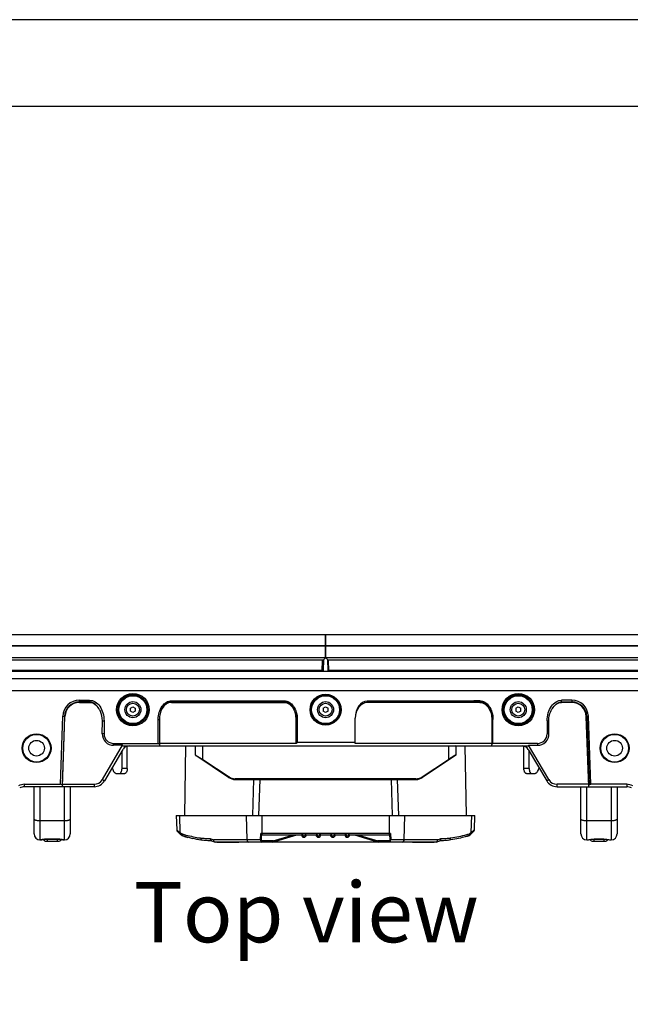
# Model space of a CAD drawing. Units: millimetres. Extents: x 359 to 2879, y 303 to 2085.
# Drawn here: x 1148 to 1402, y 1676 to 2085 of the extents above; entities that cross this region are included whole.
import ezdxf

# ---------------------------------------------------------------- set-up
doc = ezdxf.new("R2010")
doc.units = ezdxf.units.MM
doc.header["$LTSCALE"] = 0.15
doc.layers.get('Defpoints').update_dxf_attribs({"color": 8})
doc.styles.add('ARIAL', font='arial.ttf')

msp = doc.modelspace()

# ---------------------------------------------------------------- linework, layer by layer
at = {"color": 7, "linetype": 'Continuous'}
for p, q in [((1035.34, 1829.95), (1275.19, 1829.95)), ((1275.19, 1825.35), (1275.19, 1829.95)), ((1275.34, 1825.35), (1275.34, 1829.95)), ((1275.34, 1829.95), (1515.19, 1829.95)), ((1035.34, 1825.35), (1275.19, 1825.35)), ((1035.34, 1825.15), (1275.19, 1825.15)), ((1150.21, 1825.15), (1150.22, 1825.35)), ((1153.69, 1825.35), (1153.69, 1825.15)), ((1153.76, 1825.35), (1153.76, 1825.15)), ((1156.76, 1825.35), (1156.76, 1825.15)), ((1156.83, 1825.15), (1156.83, 1825.35)), ((1160.31, 1825.15), (1160.3, 1825.35)), ((1207.21, 1825.15), (1207.22, 1825.35)), ((1210.69, 1825.35), (1210.69, 1825.15)), ((1210.76, 1825.35), (1210.76, 1825.15)), ((1213.76, 1825.35), (1213.76, 1825.15)), ((1213.83, 1825.15), (1213.83, 1825.35)), ((1217.31, 1825.15), (1217.3, 1825.35)), ((1260.21, 1825.35), (1260.21, 1825.15)), ((1261.82, 1825.35), (1261.81, 1825.15)), ((1262.79, 1825.35), (1262.74, 1825.15)), ((1265.69, 1825.35), (1265.69, 1825.15)), ((1265.76, 1825.35), (1265.76, 1825.15)), ((1268.76, 1825.35), (1268.76, 1825.15)), ((1268.83, 1825.15), (1268.83, 1825.35)), ((1272.36, 1825.15), (1272.36, 1825.35)), ((1275.19, 1820.15), (1275.19, 1825.15)), ((1275.34, 1825.35), (1515.19, 1825.35)), ((1275.34, 1820.18), (1275.34, 1825.15)), ((1275.34, 1825.15), (1515.19, 1825.15)), ((1278.16, 1825.15), (1278.16, 1825.35)), ((1281.69, 1825.35), (1281.69, 1825.15)), ((1281.76, 1825.35), (1281.76, 1825.15)), ((1284.76, 1825.35), (1284.76, 1825.15)), ((1284.83, 1825.15), (1284.83, 1825.35)), ((1287.73, 1825.35), (1287.78, 1825.15)), ((1288.7, 1825.35), (1288.71, 1825.15)), ((1290.31, 1825.15), (1290.31, 1825.35)), ((1333.21, 1825.15), (1333.22, 1825.35)), ((1336.69, 1825.35), (1336.69, 1825.15)), ((1336.76, 1825.35), (1336.76, 1825.15)), ((1339.76, 1825.35), (1339.76, 1825.15)), ((1339.83, 1825.15), (1339.83, 1825.35)), ((1343.31, 1825.15), (1343.3, 1825.35)), ((1390.21, 1825.15), (1390.22, 1825.35)), ((1393.69, 1825.35), (1393.69, 1825.15)), ((1393.76, 1825.35), (1393.76, 1825.15)), ((1396.76, 1825.35), (1396.76, 1825.15)), ((1396.83, 1825.15), (1396.83, 1825.35)), ((1400.31, 1825.15), (1400.3, 1825.35)), ((1275.16, 1820.15), (1035.36, 1820.15)), ((1036.49, 1819.35), (1274.03, 1819.35)), ((1273.87, 1814.65), (1274.03, 1819.35)), ((1274.03, 1819.35), (1274.18, 1819.2)), ((1274.18, 1819.2), (1275.16, 1820.15)), ((1274.33, 1819.35), (1274.18, 1814.95)), ((1276.34, 1819.2), (1275.34, 1820.18)), ((1515.16, 1820.15), (1275.36, 1820.15)), ((1276.34, 1814.95), (1276.19, 1819.35)), ((1276.49, 1819.35), (1276.34, 1819.2)), ((1276.65, 1814.65), (1276.49, 1819.35)), ((1276.49, 1819.35), (1514.03, 1819.35)), ((1035.34, 1814.65), (1515.19, 1814.65)), ((1273.87, 1814.95), (1036.65, 1814.95)), ((1274.18, 1814.95), (1273.87, 1814.65)), ((1274.18, 1814.95), (1273.88, 1814.95)), ((1276.34, 1814.95), (1276.65, 1814.65)), ((1276.64, 1814.95), (1276.34, 1814.95)), ((1513.87, 1814.95), (1276.65, 1814.95)), ((1035.34, 1811.65), (1515.19, 1811.65)), ((1035.34, 1806.65), (1515.19, 1806.65)), ((1173.05, 1801.65), (1173.05, 1802.57)), ((1173.05, 1802.57), (1177.26, 1802.57)), ((1177.26, 1801.86), (1173.05, 1801.86)), ((1173.05, 1801.65), (1177.26, 1801.65)), ((1177.26, 1802.57), (1177.26, 1801.65)), ((1211.26, 1801.65), (1211.26, 1802.35)), ((1211.26, 1802.35), (1258.01, 1802.35)), ((1258.01, 1802.01), (1211.26, 1802.01)), ((1211.26, 1801.65), (1258.01, 1801.65)), ((1258.01, 1802.35), (1258.01, 1801.65)), ((1292.51, 1801.65), (1292.51, 1802.15)), ((1336.82, 1802.15), (1292.51, 1802.15)), ((1339.26, 1801.65), (1292.51, 1801.65)), ((1339.26, 1802.35), (1336.82, 1802.35)), ((1336.82, 1802.01), (1336.82, 1802.35)), ((1336.82, 1802.01), (1339.26, 1802.01)), ((1339.26, 1802.35), (1339.26, 1801.65)), ((1377.47, 1802.57), (1373.26, 1802.57)), ((1373.26, 1801.65), (1373.26, 1802.57)), ((1373.26, 1801.86), (1377.47, 1801.86)), ((1377.47, 1801.65), (1373.26, 1801.65)), ((1377.47, 1802.57), (1377.47, 1801.65)), ((1194.26, 1799.23), (1195.26, 1799.81)), ((1194.26, 1798.08), (1194.26, 1799.23)), ((1195.26, 1797.5), (1194.26, 1798.08)), ((1195.26, 1799.81), (1196.26, 1799.23)), ((1196.26, 1798.08), (1195.26, 1797.5)), ((1196.26, 1799.23), (1196.26, 1798.08)), ((1274.26, 1799.23), (1275.26, 1799.81)), ((1274.26, 1799.23), (1274.26, 1798.08)), ((1275.26, 1797.5), (1274.26, 1798.08)), ((1275.26, 1799.81), (1276.26, 1799.23)), ((1276.26, 1798.08), (1275.26, 1797.5)), ((1276.26, 1798.08), (1276.26, 1799.23)), ((1354.26, 1799.23), (1355.26, 1799.81)), ((1354.26, 1799.23), (1354.26, 1798.08)), ((1355.26, 1797.5), (1354.26, 1798.08)), ((1355.26, 1799.81), (1356.26, 1799.23)), ((1356.26, 1798.08), (1355.26, 1797.5)), ((1356.26, 1798.08), (1356.26, 1799.23)), ((1165.16, 1767.65), (1166.14, 1795.89)), ((1166.85, 1795.87), (1165.86, 1767.36)), ((1166.04, 1766.65), (1167.06, 1795.86)), ((1166.14, 1795.89), (1167.06, 1795.86)), ((1182.53, 1788.65), (1182.63, 1794.08)), ((1182.63, 1794.08), (1183.26, 1794.08)), ((1183.26, 1794.08), (1183.26, 1788.65)), ((1205.78, 1784.65), (1205.78, 1794.6)), ((1205.78, 1794.6), (1206.28, 1794.6)), ((1206.28, 1794.59), (1206.28, 1784.65)), ((1263.01, 1794.6), (1263.49, 1794.6)), ((1263.01, 1784.65), (1263.01, 1794.58)), ((1263.49, 1794.6), (1263.49, 1785.15)), ((1287.51, 1784.65), (1287.51, 1795.08)), ((1344.24, 1794.6), (1344.74, 1794.6)), ((1344.24, 1794.6), (1344.25, 1784.65)), ((1344.74, 1784.65), (1344.74, 1794.6)), ((1367.26, 1794.08), (1367.89, 1794.08)), ((1367.26, 1794.08), (1367.26, 1788.65)), ((1367.99, 1788.65), (1367.89, 1794.08)), ((1383.46, 1795.86), (1384.38, 1795.89)), ((1384.48, 1766.65), (1383.46, 1795.86)), ((1383.67, 1795.87), (1384.66, 1767.36)), ((1385.36, 1767.65), (1384.38, 1795.89)), ((1183.26, 1788.65), (1182.53, 1788.65)), ((1367.99, 1788.65), (1367.26, 1788.65)), ((1182.6, 1769.61), (1190.96, 1783.84)), ((1187.26, 1783.84), (1187.26, 1784.65)), ((1187.26, 1784.65), (1205.78, 1784.65)), ((1190.96, 1783.84), (1187.26, 1783.84)), ((1191.06, 1783.65), (1190.96, 1783.84)), ((1206.26, 1784.17), (1205.78, 1784.65)), ((1206.26, 1784.67), (1206.26, 1783.65)), ((1262.99, 1784.65), (1206.26, 1784.65)), ((1263.49, 1785.15), (1262.99, 1784.65)), ((1263.49, 1785.15), (1287.51, 1785.15)), ((1344.26, 1784.65), (1287.51, 1784.65)), ((1344.25, 1784.65), (1344.26, 1784.17)), ((1344.26, 1784.17), (1344.74, 1784.65)), ((1344.26, 1783.65), (1344.26, 1784.17)), ((1363.26, 1784.65), (1344.74, 1784.65)), ((1359.56, 1783.84), (1359.46, 1783.65)), ((1359.56, 1783.84), (1363.26, 1783.84)), ((1367.92, 1769.61), (1359.56, 1783.84)), ((1363.26, 1784.65), (1363.26, 1783.84)), ((1191.13, 1782.17), (1183.47, 1769.12)), ((1190.74, 1774.15), (1190.74, 1781.5)), ((1191.06, 1783.65), (1224.26, 1783.65)), ((1192.91, 1774.15), (1192.91, 1783.53)), ((1216.79, 1754.65), (1217.3, 1783.65)), ((1221.45, 1783.65), (1221.26, 1783.46)), ((1221.26, 1779.81), (1221.26, 1783.46)), ((1224.26, 1778), (1224.26, 1783.65)), ((1224.26, 1783.65), (1329.07, 1783.65)), ((1326.26, 1783.45), (1224.26, 1783.45)), ((1326.26, 1783.65), (1359.46, 1783.65)), ((1326.26, 1783.65), (1326.26, 1778)), ((1329.26, 1783.46), (1329.07, 1783.65)), ((1329.26, 1783.46), (1329.26, 1779.81)), ((1333.73, 1754.65), (1333.22, 1783.65)), ((1357.61, 1774.15), (1357.61, 1783.53)), ((1359.39, 1782.17), (1367.05, 1769.12)), ((1359.78, 1774.15), (1359.78, 1781.5)), ((1153.76, 1776.89), (1153.76, 1777.13)), ((1156.76, 1776.89), (1156.76, 1777.13)), ((1235, 1770.49), (1221.39, 1779.56)), ((1221.56, 1779.63), (1224.26, 1778)), ((1224.26, 1778), (1235.17, 1770.73)), ((1315.35, 1770.73), (1326.26, 1778)), ((1329.13, 1779.56), (1315.52, 1770.49)), ((1328.96, 1779.63), (1326.26, 1778)), ((1393.76, 1776.89), (1393.76, 1777.13)), ((1396.76, 1776.89), (1396.76, 1777.13)), ((1186.64, 1774.52), (1186.74, 1774.15)), ((1188.48, 1772.15), (1191.91, 1772.15)), ((1192.91, 1774.15), (1190.74, 1774.15)), ((1359.78, 1774.15), (1357.61, 1774.15)), ((1358.61, 1772.15), (1362.04, 1772.15)), ((1363.78, 1774.15), (1363.88, 1774.52)), ((1150.26, 1766.65), (1150.26, 1767.65)), ((1150.26, 1767.65), (1165.16, 1767.65)), ((1165.86, 1767.36), (1165.16, 1767.65)), ((1166.07, 1767.64), (1179.16, 1767.64)), ((1179.16, 1767.64), (1179.16, 1766.65)), ((1182.6, 1769.61), (1183.47, 1769.12)), ((1237.77, 1769.65), (1237.77, 1769.94)), ((1312.75, 1769.94), (1237.77, 1769.94)), ((1237.77, 1769.65), (1312.75, 1769.65)), ((1245, 1754.65), (1245.5, 1769.65)), ((1247.96, 1769.65), (1247.46, 1754.65)), ((1303.06, 1754.65), (1302.56, 1769.65)), ((1305.02, 1769.65), (1305.52, 1754.65)), ((1312.75, 1769.94), (1312.75, 1769.65)), ((1367.05, 1769.12), (1367.92, 1769.61)), ((1384.45, 1767.64), (1371.36, 1767.64)), ((1371.36, 1766.65), (1371.36, 1767.64)), ((1384.66, 1767.36), (1385.36, 1767.65)), ((1400.26, 1767.65), (1385.36, 1767.65)), ((1400.26, 1767.65), (1400.26, 1766.65)), ((1179.16, 1766.65), (1150.26, 1766.65)), ((1154.26, 1747.01), (1154.26, 1766.65)), ((1156.76, 1744.51), (1156.76, 1766.65)), ((1165.86, 1767.36), (1166.06, 1767.15)), ((1166.76, 1766.65), (1166.76, 1744.51)), ((1169.26, 1766.65), (1169.26, 1747.01)), ((1371.36, 1766.65), (1400.26, 1766.65)), ((1381.26, 1747.01), (1381.26, 1766.65)), ((1383.76, 1744.51), (1383.76, 1766.65)), ((1384.66, 1767.36), (1384.46, 1767.15)), ((1393.76, 1766.65), (1393.76, 1744.51)), ((1396.26, 1766.65), (1396.26, 1747.01)), ((1166.76, 1752.41), (1156.76, 1752.41)), ((1213.26, 1754.65), (1213.47, 1748.7)), ((1213.26, 1754.65), (1337.26, 1754.65)), ((1214.91, 1747.57), (1214.71, 1754.65)), ((1242.33, 1754.65), (1242.62, 1744.62)), ((1248.88, 1746.67), (1248.88, 1754.65)), ((1301.64, 1754.65), (1301.64, 1746.67)), ((1307.9, 1744.62), (1308.19, 1754.65)), ((1335.81, 1754.65), (1335.61, 1747.57)), ((1337.05, 1748.7), (1337.26, 1754.65)), ((1393.76, 1752.41), (1383.76, 1752.41)), ((1214.1, 1748.19), (1214.91, 1747.57)), ((1248.24, 1744.62), (1248.33, 1747.14)), ((1302.19, 1747.14), (1248.33, 1747.14)), ((1302.19, 1747.14), (1302.28, 1744.62)), ((1335.23, 1747.23), (1335.48, 1747.46)), ((1335.48, 1747.46), (1335.61, 1747.57)), ((1335.61, 1747.57), (1336.53, 1748.28)), ((1156.67, 1744.51), (1156.73, 1744.51)), ((1156.67, 1744.51), (1156.67, 1744.51)), ((1156.69, 1744.51), (1156.67, 1744.51)), ((1156.76, 1744.51), (1156.69, 1744.51)), ((1156.73, 1744.51), (1156.84, 1744.52)), ((1157, 1744.55), (1156.76, 1744.51)), ((1156.83, 1744.52), (1156.76, 1744.51)), ((1156.83, 1744.52), (1156.89, 1744.52)), ((1156.84, 1744.52), (1156.83, 1744.52)), ((1156.89, 1744.52), (1157.1, 1744.55)), ((1157.1, 1744.55), (1157.38, 1744.6)), ((1157.38, 1744.6), (1157.73, 1744.66)), ((1157.73, 1744.66), (1158.17, 1744.72)), ((1158.17, 1744.72), (1158.71, 1744.77)), ((1158.71, 1744.77), (1159.34, 1744.81)), ((1159.26, 1744.01), (1164.26, 1744.01)), ((1159.34, 1744.81), (1159.76, 1744.82)), ((1159.76, 1744.01), (1159.76, 1744.84)), ((1163.76, 1744.84), (1159.76, 1744.84)), ((1159.76, 1744.82), (1163.76, 1744.82)), ((1163.76, 1744.84), (1163.76, 1744.01)), ((1163.76, 1744.82), (1164.16, 1744.81)), ((1164.16, 1744.81), (1164.78, 1744.78)), ((1164.78, 1744.78), (1165.32, 1744.72)), ((1165.32, 1744.72), (1165.77, 1744.66)), ((1165.77, 1744.66), (1166.12, 1744.6)), ((1166.12, 1744.6), (1166.4, 1744.56)), ((1166.4, 1744.56), (1166.61, 1744.53)), ((1166.7, 1744.52), (1166.45, 1744.56)), ((1166.61, 1744.53), (1166.69, 1744.52)), ((1166.68, 1744.52), (1166.69, 1744.52)), ((1166.68, 1744.52), (1166.78, 1744.51)), ((1166.69, 1744.52), (1166.76, 1744.51)), ((1166.76, 1744.51), (1166.71, 1744.52)), ((1166.78, 1744.51), (1166.85, 1744.51)), ((1166.85, 1744.51), (1166.79, 1744.51)), ((1166.85, 1744.51), (1166.85, 1744.51)), ((1215.49, 1746.49), (1215.53, 1746.45)), ((1215.53, 1746.45), (1215.57, 1746.43)), ((1215.94, 1746.24), (1216.18, 1746.15)), ((1216.34, 1746.09), (1216.03, 1746.21)), ((1227.35, 1745.12), (1228.72, 1744.62)), ((1227.88, 1744.19), (1229.36, 1743.65)), ((1227.99, 1744.15), (1227.88, 1744.15)), ((1248.24, 1744.62), (1228.72, 1744.62)), ((1321.16, 1743.65), (1229.36, 1743.65)), ((1230.16, 1743.65), (1230.16, 1743.45)), ((1231.19, 1743.45), (1230.16, 1743.45)), ((1230.56, 1743.45), (1230.56, 1743.65)), ((1231.17, 1743.65), (1231.17, 1743.45)), ((1231.26, 1743.45), (1231.26, 1743.65)), ((1236.76, 1743.45), (1231.26, 1743.45)), ((1236.76, 1743.65), (1236.76, 1743.45)), ((1239.19, 1743.45), (1236.76, 1743.45)), ((1238.26, 1743.45), (1238.26, 1743.65)), ((1239.19, 1743.45), (1239.19, 1743.65)), ((1248.28, 1744.62), (1248.63, 1744.61)), ((1248.63, 1744.61), (1248.71, 1746.77)), ((1249.02, 1746.65), (1265.26, 1746.65)), ((1253.54, 1744.13), (1249.07, 1744.13)), ((1253.26, 1743.65), (1263.26, 1746.65)), ((1253.54, 1744.13), (1261.96, 1746.65)), ((1266.26, 1745.65), (1266.26, 1746.14)), ((1267.26, 1746.65), (1271.26, 1746.65)), ((1272.26, 1745.65), (1272.26, 1746.14)), ((1273.26, 1746.65), (1277.26, 1746.65)), ((1278.26, 1745.65), (1278.26, 1746.14)), ((1279.26, 1746.65), (1283.26, 1746.65)), ((1284.26, 1745.65), (1284.26, 1746.14)), ((1285.26, 1746.65), (1301.5, 1746.65)), ((1287.26, 1746.65), (1297.26, 1743.65)), ((1288.56, 1746.65), (1296.98, 1744.13)), ((1301.45, 1744.13), (1296.98, 1744.13)), ((1301.81, 1746.77), (1301.89, 1744.61)), ((1302.28, 1744.62), (1301.89, 1744.61)), ((1321.8, 1744.62), (1302.28, 1744.62)), ((1311.33, 1743.65), (1311.33, 1743.45)), ((1318.73, 1743.45), (1311.33, 1743.45)), ((1311.45, 1743.45), (1311.45, 1743.65)), ((1313.76, 1743.65), (1313.76, 1743.45)), ((1313.76, 1743.65), (1313.76, 1743.45)), ((1313.81, 1743.45), (1313.81, 1743.65)), ((1314.6, 1743.45), (1314.6, 1743.65)), ((1314.74, 1743.45), (1314.74, 1743.65)), ((1315.91, 1743.45), (1315.91, 1743.65)), ((1316.35, 1743.45), (1316.35, 1743.65)), ((1318.31, 1743.65), (1318.31, 1743.45)), ((1318.62, 1743.45), (1318.62, 1743.65)), ((1318.75, 1743.45), (1318.75, 1743.65)), ((1319.25, 1743.45), (1318.75, 1743.45)), ((1319.25, 1743.65), (1319.25, 1743.45)), ((1320.36, 1743.45), (1319.29, 1743.45)), ((1319.3, 1743.45), (1319.3, 1743.65)), ((1319.34, 1743.45), (1319.34, 1743.65)), ((1319.35, 1743.45), (1319.35, 1743.65)), ((1320.08, 1743.45), (1320.08, 1743.65)), ((1320.36, 1743.45), (1320.36, 1743.65)), ((1321.16, 1743.65), (1322.64, 1744.19)), ((1321.8, 1744.62), (1323.17, 1745.12)), ((1322.64, 1744.15), (1322.53, 1744.15)), ((1334.49, 1746.21), (1334.16, 1746.08)), ((1334.89, 1746.39), (1334.93, 1746.42)), ((1334.93, 1746.42), (1334.95, 1746.43)), ((1334.95, 1746.43), (1334.99, 1746.46)), ((1334.99, 1746.46), (1335.03, 1746.49)), ((1383.67, 1744.51), (1383.74, 1744.51)), ((1383.67, 1744.51), (1383.67, 1744.51)), ((1383.67, 1744.51), (1383.73, 1744.51)), ((1383.73, 1744.51), (1383.84, 1744.52)), ((1383.74, 1744.51), (1383.84, 1744.52)), ((1383.83, 1744.52), (1383.76, 1744.51)), ((1383.76, 1744.51), (1383.82, 1744.52)), ((1383.82, 1744.52), (1384.04, 1744.56)), ((1383.83, 1744.52), (1383.91, 1744.53)), ((1383.84, 1744.52), (1383.83, 1744.52)), ((1383.9, 1744.52), (1384.1, 1744.55)), ((1383.91, 1744.53), (1384.12, 1744.56)), ((1384.1, 1744.55), (1384.4, 1744.6)), ((1384.38, 1744.6), (1384.75, 1744.66)), ((1384.73, 1744.66), (1385.01, 1744.69)), ((1384.75, 1744.66), (1385.2, 1744.72)), ((1385.2, 1744.72), (1385.74, 1744.78)), ((1385.74, 1744.78), (1386.36, 1744.81)), ((1386.26, 1744.01), (1391.26, 1744.01)), ((1386.36, 1744.81), (1386.76, 1744.82)), ((1386.76, 1744.84), (1390.76, 1744.84)), ((1386.76, 1744.01), (1386.76, 1744.84)), ((1390.76, 1744.82), (1386.76, 1744.82)), ((1390.76, 1744.84), (1390.76, 1744.01)), ((1390.76, 1744.82), (1391.18, 1744.81)), ((1391.18, 1744.81), (1391.81, 1744.77)), ((1391.81, 1744.77), (1392.35, 1744.72)), ((1392.35, 1744.72), (1392.79, 1744.66)), ((1392.51, 1744.69), (1392.77, 1744.66)), ((1392.77, 1744.66), (1393.14, 1744.6)), ((1393.12, 1744.6), (1393.42, 1744.55)), ((1393.4, 1744.56), (1393.61, 1744.53)), ((1393.42, 1744.55), (1393.63, 1744.52)), ((1393.45, 1744.56), (1393.63, 1744.53)), ((1393.61, 1744.53), (1393.62, 1744.52)), ((1393.63, 1744.52), (1393.69, 1744.52)), ((1393.68, 1744.52), (1393.79, 1744.51)), ((1393.68, 1744.52), (1393.69, 1744.52)), ((1393.69, 1744.52), (1393.76, 1744.51)), ((1393.69, 1744.52), (1393.76, 1744.51)), ((1393.76, 1744.51), (1393.83, 1744.51)), ((1393.79, 1744.51), (1393.85, 1744.51)), ((1393.83, 1744.51), (1393.85, 1744.51)), ((1393.85, 1744.51), (1393.85, 1744.51))]:
    msp.add_line(p, q, dxfattribs=at)
for centre, radius in [((1195.26, 1798.65), 6.75), ((1195.26, 1798.65), 6.25), ((1195.26, 1798.65), 6), ((1195.26, 1798.65), 5.8), ((1275.26, 1798.65), 6.45), ((1275.26, 1798.65), 6.25), ((1275.26, 1798.65), 6), ((1275.26, 1798.65), 5.8), ((1355.26, 1798.65), 6.75), ((1355.26, 1798.65), 6.25), ((1355.26, 1798.65), 6), ((1355.26, 1798.65), 5.8), ((1195.26, 1798.65), 3.33), ((1195.26, 1798.65), 2.7), ((1275.26, 1798.65), 3.33), ((1275.26, 1798.65), 2.7), ((1355.26, 1798.65), 3.33), ((1355.26, 1798.65), 2.7), ((1155.26, 1782.65), 6), ((1155.26, 1782.65), 5.75), ((1395.26, 1782.65), 6), ((1395.26, 1782.65), 5.75), ((1155.26, 1782.65), 3.25), ((1395.26, 1782.65), 3.25), ((1266.26, 1746.64), 0.5), ((1272.26, 1746.64), 0.5), ((1278.26, 1746.64), 0.5), ((1284.26, 1746.64), 0.5)]:
    msp.add_circle(centre, radius, dxfattribs=at)
for centre, radius, start, end in [((1331.9, 1822.42), 70.14, 177.6003, 177.7637), ((1338.57, 1822.15), 76.16, 177.5935, 177.7439), ((1211.95, 1822.15), 76.16, 2.2561, 2.4065), ((1218.62, 1822.42), 70.14, 2.2363, 2.3997), ((1173.05, 1795.65), 6.91, 90, 178), ((1173.05, 1795.65), 6.21, 90, 178), ((1173.05, 1795.65), 6, 90, 178), ((1377.47, 1795.65), 6.91, 2, 90), ((1377.47, 1795.65), 6.21, 2, 90), ((1377.47, 1795.65), 6, 2, 90), ((1187.26, 1788.65), 4, 180, 270), ((1363.26, 1788.65), 4, 270, 0), ((1193.72, 1780.65), 3, 90, 148.7944), ((1221.56, 1779.81), 0.3, 180, 236.3099), ((1328.96, 1779.81), 0.3, 303.6901, 360), ((1356.8, 1780.65), 3, 30.4209, 90), ((1150.26, 1762.65), 5, 90, 120), ((1179.16, 1771.64), 3.99, 270, 329.5791), ((1179.16, 1771.65), 5, 270, 329.5791), ((1237.77, 1774.65), 5, 236.3099, 270), ((1237.77, 1774.64), 4.7, 236.3067, 269.9995), ((1312.75, 1774.64), 4.7, 270.0012, 303.6926), ((1312.75, 1774.65), 5, 270, 303.6901), ((1371.36, 1771.65), 5, 210.4209, 270), ((1371.36, 1771.64), 3.99, 210.4209, 270), ((1400.26, 1762.65), 5, 60, 90), ((1150.26, 1762.65), 4, 90, 120), ((1400.26, 1762.65), 4, 60, 90), ((1156.76, 1747.01), 2.5, 180, 267.9137), ((1166.76, 1747.01), 2.5, 272.0863, 0), ((1214.47, 1748.73), 1, 182, 227.7115), ((1284.45, 1825.67), 105, 227.7115, 228.9626), ((1283.63, 1825.63), 104, 228.6435, 228.9227), ((1257.94, 1756.66), 13.53, 224.7635, 226.3411), ((1333.57, 1750.35), 3.54, 290.5684, 293.1598), ((1266.07, 1825.67), 105, 311.0374, 312.2885), ((1336.05, 1748.73), 1, 312.2885, 358), ((1383.76, 1747.01), 2.5, 180, 267.9137), ((1393.76, 1747.01), 2.5, 272.0863, 0), ((1159.26, 1745.51), 1.5, 213.1067, 270), ((1164.26, 1745.51), 1.5, 270, 326.8964), ((1167.06, 1747.03), 2.54, 261.9251, 262.059), ((1166.84, 1745.65), 1.14, 265.7297, 267.4775), ((1216.26, 1747.56), 1.33, 235.321, 238.2972), ((1220.35, 1757.44), 12.04, 250.5499, 252.0639), ((1221.61, 1761.32), 16.12, 252.0489, 253.1965), ((1222.64, 1764.74), 19.69, 253.1824, 253.8851), ((1224.94, 1772.96), 28.22, 254.318, 255.925), ((1236.14, 1820.28), 76.86, 257.2079, 257.8404), ((1255.85, 1754.49), 10.52, 226.3852, 227.2049), ((1266.26, 1746.65), 1, 180, 0), ((1272.26, 1746.65), 1, 180, 0), ((1278.26, 1746.65), 1, 180, 0), ((1284.26, 1746.65), 1, 180, 0), ((1301.52, 1747.09), 0.428, 303.9112, 312.7668), ((1330.12, 1757.61), 12.22, 287.9436, 289.308), ((1334.26, 1747.56), 1.33, 301.7352, 304.6804), ((1383.68, 1745.65), 1.14, 272.5196, 274.2704), ((1383.44, 1747.17), 2.68, 278.0715, 278.2013), ((1386.26, 1745.51), 1.5, 213.1109, 270), ((1391.26, 1745.51), 1.5, 270, 326.9005), ((1394.28, 1748.56), 4.09, 260.8546, 261.585), ((1394.14, 1747.58), 3.09, 261.6137, 261.7427)]:
    msp.add_arc(centre, radius, start, end, dxfattribs=at)
for centre, major_axis, ratio, start_param, end_param in [((1292.51, 1795.08), (0, -7.07), 0.707107, 3.141593, 4.712389), ((1292.51, 1794.58), (0, -7.07), 0.707107, 3.141593, 4.641843), ((1187.26, 1788.57), (0, 4.73), 0.999848, 1.55334, 3.141593), ((1363.26, 1788.57), (0, 4.73), 0.999848, -3.141593, -1.55334), ((1249.06, 1747.15), (0.374, 0.36), 0.92858, -2.659128, -2.374715), ((1301.46, 1747.15), (0.374, -0.36), 0.92858, -0.766878, -0.482465)]:
    msp.add_ellipse(centre, major_axis=major_axis, ratio=ratio, start_param=start_param, end_param=end_param, dxfattribs=at)
for points, knots in [([(1177.26, 1802.57), (1178.06, 1802.57), (1179.76, 1802.05), (1181.72, 1800.07), (1182.97, 1797.3), (1183.26, 1795.18), (1183.26, 1794.08)], [0, 0, 0, 0, 0.209467, 0.444656, 0.71203, 1, 1, 1, 1]), ([(1181.09, 1799.09), (1180.7, 1799.81), (1179.71, 1801.16), (1178.07, 1801.86), (1177.26, 1801.86)], [0, 0, 0, 0, 0.502112, 1, 1, 1, 1]), ([(1177.26, 1801.65), (1178.05, 1801.65), (1179.65, 1801.05), (1180.68, 1799.78), (1181.09, 1799.09)], [0, 0, 0, 0, 0.497721, 1, 1, 1, 1]), ([(1205.78, 1794.6), (1205.78, 1795.6), (1206.04, 1797.54), (1207.19, 1800.07), (1208.97, 1801.88), (1210.53, 1802.35), (1211.26, 1802.35)], [0, 0, 0, 0, 0.28797, 0.555344, 0.790533, 1, 1, 1, 1]), ([(1211.26, 1802.01), (1210.45, 1802.01), (1208.8, 1801.34), (1207.27, 1799.34), (1206.42, 1797), (1206.25, 1795.34), (1206.26, 1794.52)], [0, 0, 0, 0, 0.248136, 0.498285, 0.749042, 1, 1, 1, 1]), ([(1211.26, 1801.65), (1210.48, 1801.65), (1208.89, 1801.07), (1207.33, 1799.21), (1206.45, 1796.98), (1206.25, 1795.38), (1206.26, 1794.59)], [0, 0, 0, 0, 0.247939, 0.497965, 0.748848, 1, 1, 1, 1]), ([(1258.01, 1802.35), (1258.74, 1802.35), (1260.3, 1801.88), (1262.08, 1800.07), (1263.23, 1797.54), (1263.49, 1795.6), (1263.49, 1794.6)], [0, 0, 0, 0, 0.209467, 0.444656, 0.71203, 1, 1, 1, 1]), ([(1263.01, 1794.52), (1263.02, 1795.34), (1262.85, 1797), (1262, 1799.34), (1260.47, 1801.34), (1258.82, 1802.01), (1258.01, 1802.01)], [0, 0, 0, 0, 0.250957, 0.501713, 0.751866, 1, 1, 1, 1]), ([(1258.01, 1801.65), (1258.79, 1801.65), (1260.38, 1801.07), (1261.94, 1799.21), (1262.82, 1796.97), (1263.02, 1795.38), (1263.01, 1794.58)], [0, 0, 0, 0, 0.247934, 0.497961, 0.748846, 1, 1, 1, 1]), ([(1339.26, 1802.35), (1339.99, 1802.35), (1341.55, 1801.88), (1343.33, 1800.07), (1344.48, 1797.54), (1344.74, 1795.6), (1344.74, 1794.6)], [0, 0, 0, 0, 0.209467, 0.444656, 0.71203, 1, 1, 1, 1]), ([(1339.26, 1802.01), (1340.07, 1802.01), (1341.72, 1801.34), (1343.25, 1799.34), (1344.1, 1797), (1344.27, 1795.34), (1344.26, 1794.52)], [0, 0, 0, 0, 0.248139, 0.498286, 0.749051, 1, 1, 1, 1]), ([(1339.26, 1801.65), (1340.04, 1801.65), (1341.63, 1801.07), (1343.19, 1799.21), (1344.07, 1796.98), (1344.27, 1795.38), (1344.26, 1794.59)], [0, 0, 0, 0, 0.247939, 0.497965, 0.748848, 1, 1, 1, 1]), ([(1367.26, 1794.08), (1367.26, 1795.18), (1367.55, 1797.3), (1368.8, 1800.07), (1370.76, 1802.05), (1372.46, 1802.57), (1373.26, 1802.57)], [0, 0, 0, 0, 0.28797, 0.555344, 0.790533, 1, 1, 1, 1]), ([(1369.43, 1799.09), (1369.82, 1799.81), (1370.81, 1801.16), (1372.45, 1801.86), (1373.26, 1801.86)], [0, 0, 0, 0, 0.502096, 1, 1, 1, 1]), ([(1369.44, 1799.09), (1369.84, 1799.78), (1370.87, 1801.05), (1372.47, 1801.65), (1373.26, 1801.65)], [0, 0, 0, 0, 0.502272, 1, 1, 1, 1]), ([(1182.63, 1794.08), (1182.58, 1795.4), (1182.21, 1797.19), (1181.34, 1798.73), (1181.09, 1799.09)], [0, 0, 0, 0, 0.748929, 1, 1, 1, 1]), ([(1367.89, 1794.08), (1367.94, 1795.4), (1368.31, 1797.19), (1369.18, 1798.73), (1369.44, 1799.09)], [0, 0, 0, 0, 0.748957, 1, 1, 1, 1]), ([(1224.26, 1783.45), (1224.06, 1783.46), (1223.68, 1783.45), (1223.13, 1783.46), (1222.61, 1783.46), (1222.22, 1783.46), (1221.95, 1783.46), (1221.77, 1783.46), (1221.62, 1783.46), (1221.5, 1783.46), (1221.41, 1783.46), (1221.35, 1783.46), (1221.32, 1783.46), (1221.3, 1783.46), (1221.28, 1783.46), (1221.27, 1783.47), (1221.26, 1783.46), (1221.26, 1783.46)], [0, 0, 0, 0, 0.195182, 0.382883, 0.555786, 0.707306, 0.773186, 0.831604, 0.882022, 0.923943, 0.956974, 0.970057, 0.9808, 0.989179, 0.995181, 0.998793, 1, 1, 1, 1]), ([(1221.26, 1779.81), (1221.26, 1779.82), (1221.27, 1779.8), (1221.28, 1779.8), (1221.31, 1779.78), (1221.34, 1779.76), (1221.38, 1779.73), (1221.46, 1779.69), (1221.51, 1779.65), (1221.56, 1779.63)], [0, 0, 0, 0, 0.016459, 0.066207, 0.148019, 0.260703, 0.403174, 0.574502, 1, 1, 1, 1]), ([(1329.26, 1783.46), (1329.26, 1783.46), (1329.25, 1783.47), (1329.24, 1783.46), (1329.22, 1783.46), (1329.2, 1783.46), (1329.17, 1783.46), (1329.11, 1783.46), (1329.02, 1783.46), (1328.9, 1783.46), (1328.75, 1783.46), (1328.57, 1783.46), (1328.3, 1783.46), (1327.91, 1783.46), (1327.39, 1783.46), (1326.84, 1783.46), (1326.46, 1783.46), (1326.26, 1783.45)], [0, 0, 0, 0, 0.001207, 0.00482, 0.010823, 0.019203, 0.029946, 0.043028, 0.076057, 0.117977, 0.168394, 0.226814, 0.292694, 0.444214, 0.617116, 0.804816, 1, 1, 1, 1]), ([(1329.26, 1779.81), (1329.26, 1779.82), (1329.25, 1779.8), (1329.24, 1779.8), (1329.21, 1779.78), (1329.18, 1779.76), (1329.14, 1779.73), (1329.06, 1779.69), (1329, 1779.65), (1328.96, 1779.63)], [0, 0, 0, 0, 0.016815, 0.066595, 0.148275, 0.26082, 0.403238, 0.57456, 1, 1, 1, 1]), ([(1224.09, 1777.76), (1224.1, 1777.76), (1224.1, 1777.77), (1224.11, 1777.78), (1224.13, 1777.8), (1224.15, 1777.83), (1224.17, 1777.87), (1224.21, 1777.92), (1224.24, 1777.97), (1224.26, 1778)], [0, 0, 0, 0, 0.017551, 0.070797, 0.163005, 0.291256, 0.449909, 0.62841, 1, 1, 1, 1]), ([(1326.26, 1778), (1326.28, 1777.97), (1326.31, 1777.92), (1326.35, 1777.87), (1326.37, 1777.83), (1326.39, 1777.8), (1326.41, 1777.78), (1326.42, 1777.77), (1326.43, 1777.76), (1326.43, 1777.76)], [0, 0, 0, 0, 0.37159, 0.550091, 0.708744, 0.836995, 0.929203, 0.982449, 1, 1, 1, 1]), ([(1186.74, 1774.15), (1186.83, 1773.87), (1187.02, 1773.35), (1187.37, 1772.79), (1187.7, 1772.46), (1187.95, 1772.28), (1188.21, 1772.18), (1188.39, 1772.15), (1188.48, 1772.15)], [0, 0, 0, 0, 0.31528, 0.584851, 0.701947, 0.808328, 0.906464, 1, 1, 1, 1]), ([(1189.74, 1772.15), (1189.81, 1772.15), (1189.95, 1772.18), (1190.14, 1772.3), (1190.31, 1772.5), (1190.52, 1772.85), (1190.7, 1773.41), (1190.74, 1773.9), (1190.74, 1774.15)], [0, 0, 0, 0, 0.082301, 0.173139, 0.277893, 0.398451, 0.681611, 1, 1, 1, 1]), ([(1192.91, 1774.15), (1192.91, 1773.9), (1192.86, 1773.41), (1192.69, 1772.85), (1192.48, 1772.5), (1192.31, 1772.3), (1192.11, 1772.18), (1191.97, 1772.15), (1191.91, 1772.15)], [0, 0, 0, 0, 0.318389, 0.601549, 0.722107, 0.826861, 0.917699, 1, 1, 1, 1]), ([(1358.61, 1772.15), (1358.55, 1772.15), (1358.41, 1772.18), (1358.21, 1772.3), (1358.04, 1772.5), (1357.83, 1772.85), (1357.66, 1773.41), (1357.61, 1773.9), (1357.61, 1774.15)], [0, 0, 0, 0, 0.082301, 0.173139, 0.277893, 0.398451, 0.681611, 1, 1, 1, 1]), ([(1359.78, 1774.15), (1359.78, 1773.9), (1359.82, 1773.41), (1360, 1772.85), (1360.21, 1772.5), (1360.38, 1772.3), (1360.57, 1772.18), (1360.71, 1772.15), (1360.78, 1772.15)], [0, 0, 0, 0, 0.318389, 0.601549, 0.722107, 0.826861, 0.917699, 1, 1, 1, 1]), ([(1362.04, 1772.15), (1362.13, 1772.15), (1362.31, 1772.18), (1362.57, 1772.28), (1362.82, 1772.46), (1363.15, 1772.79), (1363.5, 1773.35), (1363.69, 1773.87), (1363.78, 1774.15)], [0, 0, 0, 0, 0.093536, 0.191672, 0.298053, 0.415149, 0.68472, 1, 1, 1, 1]), ([(1235.17, 1770.73), (1235.15, 1770.7), (1235.12, 1770.65), (1235.08, 1770.6), (1235.05, 1770.56), (1235.03, 1770.53), (1235.02, 1770.51), (1235.01, 1770.5), (1235, 1770.49), (1235, 1770.49)], [0, 0, 0, 0, 0.385319, 0.557977, 0.708627, 0.831965, 0.923647, 0.98011, 1, 1, 1, 1]), ([(1315.52, 1770.49), (1315.52, 1770.49), (1315.51, 1770.5), (1315.5, 1770.51), (1315.49, 1770.53), (1315.47, 1770.56), (1315.44, 1770.6), (1315.4, 1770.65), (1315.37, 1770.7), (1315.35, 1770.73)], [0, 0, 0, 0, 0.019864, 0.076277, 0.167855, 0.291105, 0.441765, 0.61452, 1, 1, 1, 1]), ([(1156.76, 1752.41), (1156.44, 1752.41), (1155.97, 1752.43), (1155.38, 1752.54), (1155.01, 1752.64), (1154.7, 1752.77), (1154.46, 1752.91), (1154.3, 1753.07), (1154.26, 1753.2), (1154.26, 1753.26)], [0, 0, 0, 0, 0.343618, 0.501019, 0.64202, 0.762707, 0.86097, 0.937817, 1, 1, 1, 1]), ([(1169.26, 1753.26), (1169.26, 1753.2), (1169.22, 1753.07), (1169.06, 1752.91), (1168.82, 1752.77), (1168.51, 1752.64), (1168.14, 1752.54), (1167.55, 1752.43), (1167.08, 1752.41), (1166.76, 1752.41)], [0, 0, 0, 0, 0.062183, 0.13903, 0.237293, 0.35798, 0.498981, 0.656382, 1, 1, 1, 1]), ([(1383.76, 1752.41), (1383.44, 1752.41), (1382.97, 1752.43), (1382.38, 1752.54), (1382.01, 1752.64), (1381.7, 1752.77), (1381.46, 1752.91), (1381.3, 1753.07), (1381.26, 1753.2), (1381.26, 1753.26)], [0, 0, 0, 0, 0.343618, 0.501019, 0.64202, 0.762707, 0.86097, 0.937817, 1, 1, 1, 1]), ([(1396.26, 1753.26), (1396.26, 1753.2), (1396.22, 1753.07), (1396.06, 1752.91), (1395.82, 1752.77), (1395.51, 1752.64), (1395.14, 1752.54), (1394.55, 1752.43), (1394.08, 1752.41), (1393.76, 1752.41)], [0, 0, 0, 0, 0.062183, 0.13903, 0.237293, 0.35798, 0.498981, 0.656382, 1, 1, 1, 1]), ([(1213.47, 1748.7), (1213.47, 1748.69), (1213.49, 1748.68), (1213.51, 1748.65), (1213.57, 1748.61), (1213.67, 1748.53), (1213.86, 1748.39), (1214.01, 1748.26), (1214.1, 1748.19)], [0, 0, 0, 0, 0.017024, 0.066868, 0.148658, 0.26152, 0.576127, 1, 1, 1, 1]), ([(1215.07, 1746.85), (1214.98, 1746.93), (1214.85, 1747.17), (1214.87, 1747.44), (1214.91, 1747.57)], [0, 0, 0, 0, 0.463339, 1, 1, 1, 1]), ([(1215.29, 1747.23), (1215.28, 1747.19), (1215.25, 1747.01), (1215.28, 1746.82), (1215.33, 1746.7)], [0, 0, 0, 0, 0.266835, 1, 1, 1, 1]), ([(1215.71, 1747.04), (1215.7, 1746.97), (1215.7, 1746.7), (1215.82, 1746.42), (1215.96, 1746.28)], [0, 0, 0, 0, 0.260943, 1, 1, 1, 1]), ([(1265.26, 1746.65), (1265.28, 1746.65), (1265.31, 1746.7), (1265.39, 1746.75), (1265.49, 1746.85), (1265.67, 1746.97), (1265.92, 1747.1), (1266.15, 1747.14), (1266.26, 1747.14)], [0, 0, 0, 0, 0.038953, 0.133198, 0.259631, 0.401367, 0.699288, 1, 1, 1, 1]), ([(1266.26, 1747.14), (1266.48, 1747.14), (1266.77, 1747.03), (1267.02, 1746.85), (1267.15, 1746.75), (1267.18, 1746.7), (1267.27, 1746.65), (1267.26, 1746.65)], [0, 0, 0, 0, 0.596212, 0.738802, 0.865999, 0.960812, 1, 1, 1, 1]), ([(1271.26, 1746.65), (1271.28, 1746.65), (1271.31, 1746.7), (1271.39, 1746.75), (1271.49, 1746.85), (1271.67, 1746.97), (1271.92, 1747.1), (1272.15, 1747.14), (1272.26, 1747.14)], [0, 0, 0, 0, 0.038953, 0.133198, 0.259631, 0.401367, 0.699288, 1, 1, 1, 1]), ([(1272.26, 1747.14), (1272.48, 1747.14), (1272.77, 1747.03), (1273.02, 1746.85), (1273.15, 1746.75), (1273.18, 1746.7), (1273.27, 1746.65), (1273.26, 1746.65)], [0, 0, 0, 0, 0.596212, 0.738802, 0.865999, 0.960812, 1, 1, 1, 1]), ([(1277.26, 1746.65), (1277.28, 1746.65), (1277.31, 1746.7), (1277.39, 1746.75), (1277.49, 1746.85), (1277.67, 1746.97), (1277.92, 1747.1), (1278.15, 1747.14), (1278.26, 1747.14)], [0, 0, 0, 0, 0.038953, 0.133198, 0.259631, 0.401367, 0.699288, 1, 1, 1, 1]), ([(1278.26, 1747.14), (1278.48, 1747.14), (1278.77, 1747.03), (1279.02, 1746.85), (1279.15, 1746.75), (1279.18, 1746.7), (1279.27, 1746.65), (1279.26, 1746.65)], [0, 0, 0, 0, 0.596212, 0.738802, 0.865999, 0.960812, 1, 1, 1, 1]), ([(1283.26, 1746.65), (1283.28, 1746.65), (1283.31, 1746.7), (1283.39, 1746.75), (1283.49, 1746.85), (1283.67, 1746.97), (1283.92, 1747.1), (1284.15, 1747.14), (1284.26, 1747.14)], [0, 0, 0, 0, 0.038953, 0.133198, 0.259631, 0.401367, 0.699288, 1, 1, 1, 1]), ([(1284.26, 1747.14), (1284.48, 1747.14), (1284.77, 1747.03), (1285.02, 1746.85), (1285.15, 1746.75), (1285.18, 1746.7), (1285.27, 1746.65), (1285.26, 1746.65)], [0, 0, 0, 0, 0.596212, 0.738802, 0.865999, 0.960812, 1, 1, 1, 1]), ([(1302.19, 1747.14), (1302.15, 1747.1), (1302.03, 1746.98), (1301.9, 1746.86), (1301.81, 1746.77)], [0, 0, 0, 0, 0.26563, 1, 1, 1, 1]), ([(1335.61, 1747.57), (1335.65, 1747.44), (1335.67, 1747.17), (1335.54, 1746.93), (1335.45, 1746.85)], [0, 0, 0, 0, 0.536661, 1, 1, 1, 1]), ([(1336.53, 1748.28), (1336.61, 1748.34), (1336.74, 1748.44), (1336.88, 1748.56), (1336.97, 1748.63), (1337.01, 1748.67), (1337.05, 1748.68), (1337.05, 1748.7)], [0, 0, 0, 0, 0.425706, 0.739983, 0.852369, 0.933713, 1, 1, 1, 1]), ([(1159.76, 1744.84), (1159.21, 1744.84), (1158.28, 1744.78), (1157.37, 1744.61), (1157, 1744.55)], [0, 0, 0, 0, 0.59424, 1, 1, 1, 1]), ([(1166.45, 1744.56), (1166.08, 1744.63), (1165.19, 1744.78), (1164.29, 1744.84), (1163.76, 1744.84)], [0, 0, 0, 0, 0.416181, 1, 1, 1, 1]), ([(1215.57, 1746.43), (1215.66, 1746.37), (1215.78, 1746.31), (1215.94, 1746.24), (1215.94, 1746.24)], [0, 0, 0, 0, 0.991052, 1, 1, 1, 1]), ([(1222.77, 1744.59), (1222.13, 1744.7), (1220.36, 1745.05), (1217.82, 1745.61), (1216.58, 1746), (1216.18, 1746.15)], [0, 0, 0, 0, 0.243997, 0.659416, 1, 1, 1, 1]), ([(1217.3, 1746.57), (1218.3, 1746.31), (1220.31, 1745.87), (1222.34, 1745.48), (1223.35, 1745.36)], [0, 0, 0, 0, 0.502111, 1, 1, 1, 1]), ([(1223.35, 1745.36), (1224.02, 1745.28), (1225.35, 1745.14), (1226.68, 1745.12), (1227.35, 1745.12)], [0, 0, 0, 0, 0.501218, 1, 1, 1, 1]), ([(1223.35, 1745.36), (1223.35, 1745.13), (1223.46, 1744.69), (1223.86, 1744.42), (1224.06, 1744.4)], [0, 0, 0, 0, 0.533598, 1, 1, 1, 1]), ([(1227.88, 1744.15), (1227.41, 1744.15), (1226.39, 1744.16), (1224.92, 1744.3), (1224.06, 1744.4)], [0, 0, 0, 0, 0.481141, 1, 1, 1, 1]), ([(1227.35, 1745.12), (1227.33, 1744.92), (1227.42, 1744.53), (1227.71, 1744.25), (1227.88, 1744.19)], [0, 0, 0, 0, 0.531745, 1, 1, 1, 1]), ([(1228.72, 1744.62), (1228.71, 1744.42), (1228.79, 1744.04), (1229.08, 1743.75), (1229.25, 1743.7)], [0, 0, 0, 0, 0.530284, 1, 1, 1, 1]), ([(1242.62, 1744.62), (1242.62, 1744.38), (1242.77, 1743.9), (1243.22, 1743.65), (1243.44, 1743.65)], [0, 0, 0, 0, 0.534504, 1, 1, 1, 1]), ([(1248.24, 1744.62), (1248.24, 1744.49), (1248.26, 1744.24), (1248.37, 1743.89), (1248.58, 1743.65), (1248.72, 1743.65)], [0, 0, 0, 0, 0.339535, 0.629467, 1, 1, 1, 1]), ([(1248.86, 1744.18), (1248.83, 1744.2), (1248.69, 1744.3), (1248.63, 1744.48), (1248.63, 1744.61)], [0, 0, 0, 0, 0.22231, 1, 1, 1, 1]), ([(1248.72, 1743.65), (1248.81, 1743.65), (1249.02, 1743.79), (1249.07, 1744.01), (1249.07, 1744.13)], [0, 0, 0, 0, 0.441179, 1, 1, 1, 1]), ([(1253.3, 1743.66), (1253.34, 1743.68), (1253.5, 1743.77), (1253.55, 1743.98), (1253.54, 1744.13)], [0, 0, 0, 0, 0.217674, 1, 1, 1, 1]), ([(1297.22, 1743.66), (1297.19, 1743.67), (1297.02, 1743.77), (1296.97, 1743.98), (1296.98, 1744.13)], [0, 0, 0, 0, 0.217726, 1, 1, 1, 1]), ([(1301.45, 1744.13), (1301.45, 1744.01), (1301.5, 1743.79), (1301.71, 1743.65), (1301.8, 1743.65)], [0, 0, 0, 0, 0.558821, 1, 1, 1, 1]), ([(1301.89, 1744.61), (1301.89, 1744.57), (1301.88, 1744.4), (1301.77, 1744.24), (1301.66, 1744.18)], [0, 0, 0, 0, 0.286233, 1, 1, 1, 1]), ([(1301.8, 1743.65), (1301.94, 1743.65), (1302.15, 1743.89), (1302.26, 1744.24), (1302.28, 1744.49), (1302.28, 1744.62)], [0, 0, 0, 0, 0.370395, 0.660358, 1, 1, 1, 1]), ([(1307.08, 1743.65), (1307.3, 1743.65), (1307.75, 1743.9), (1307.9, 1744.38), (1307.9, 1744.62)], [0, 0, 0, 0, 0.465496, 1, 1, 1, 1]), ([(1321.55, 1743.89), (1321.6, 1743.93), (1321.75, 1744.15), (1321.81, 1744.42), (1321.8, 1744.62)], [0, 0, 0, 0, 0.237738, 1, 1, 1, 1]), ([(1326.47, 1744.4), (1325.6, 1744.3), (1324.13, 1744.16), (1323.11, 1744.15), (1322.64, 1744.15)], [0, 0, 0, 0, 0.518859, 1, 1, 1, 1]), ([(1323.17, 1745.12), (1323.84, 1745.12), (1325.17, 1745.14), (1326.5, 1745.28), (1327.17, 1745.36)], [0, 0, 0, 0, 0.498782, 1, 1, 1, 1]), ([(1334.36, 1746.16), (1333.96, 1746), (1332.71, 1745.62), (1329.72, 1744.96), (1327.46, 1744.51), (1326.47, 1744.4)], [0, 0, 0, 0, 0.294408, 0.647204, 1, 1, 1, 1]), ([(1326.47, 1744.4), (1326.66, 1744.42), (1327.06, 1744.69), (1327.17, 1745.13), (1327.17, 1745.36)], [0, 0, 0, 0, 0.466402, 1, 1, 1, 1]), ([(1327.17, 1745.36), (1328.3, 1745.49), (1330.55, 1745.95), (1332.79, 1746.43), (1333.89, 1746.75)], [0, 0, 0, 0, 0.497576, 1, 1, 1, 1]), ([(1334.36, 1746.16), (1334.47, 1746.2), (1334.68, 1746.37), (1334.77, 1746.61), (1334.8, 1746.74)], [0, 0, 0, 0, 0.469254, 1, 1, 1, 1]), ([(1334.36, 1746.16), (1334.44, 1746.19), (1334.65, 1746.27), (1334.81, 1746.34), (1334.89, 1746.39)], [0, 0, 0, 0, 0.35362, 1, 1, 1, 1]), ([(1384.04, 1744.56), (1384.41, 1744.62), (1385.31, 1744.78), (1386.22, 1744.84), (1386.76, 1744.84)], [0, 0, 0, 0, 0.412703, 1, 1, 1, 1]), ([(1390.76, 1744.84), (1391.29, 1744.84), (1392.19, 1744.78), (1393.08, 1744.63), (1393.45, 1744.56)], [0, 0, 0, 0, 0.584058, 1, 1, 1, 1])]:
    msp.add_open_spline(points, degree=3, knots=knots, dxfattribs=at)
for points in [[(1215.71, 1747.04), (1215.57, 1747.09), (1215.42, 1747.16), (1215.29, 1747.23)], [(1215.71, 1747.05), (1215.97, 1746.95), (1216.23, 1746.87), (1216.5, 1746.79)], [(1333.89, 1746.75), (1334.2, 1746.84), (1334.51, 1746.94), (1334.81, 1747.05)], [(1334.8, 1746.74), (1334.81, 1746.84), (1334.82, 1746.94), (1334.81, 1747.04)], [(1335.23, 1747.23), (1335.14, 1747.18), (1335.05, 1747.14), (1334.96, 1747.1)], [(1335.25, 1746.94), (1335.26, 1747.04), (1335.25, 1747.14), (1335.23, 1747.23)], [(1215.33, 1746.7), (1215.37, 1746.62), (1215.42, 1746.54), (1215.49, 1746.49)], [(1215.96, 1746.28), (1216.03, 1746.22), (1216.1, 1746.18), (1216.18, 1746.15)], [(1216.5, 1746.79), (1216.76, 1746.71), (1217.03, 1746.64), (1217.3, 1746.57)], [(1224.06, 1744.4), (1223.64, 1744.45), (1223.21, 1744.51), (1222.77, 1744.59)], [(1248.71, 1746.77), (1248.76, 1746.73), (1248.82, 1746.69), (1248.88, 1746.67)], [(1249.07, 1744.13), (1249, 1744.13), (1248.92, 1744.14), (1248.86, 1744.18)], [(1301.66, 1744.18), (1301.6, 1744.14), (1301.52, 1744.13), (1301.45, 1744.13)], [(1301.64, 1746.67), (1301.68, 1746.69), (1301.72, 1746.71), (1301.76, 1746.73)], [(1321.27, 1743.7), (1321.38, 1743.73), (1321.48, 1743.8), (1321.55, 1743.89)], [(1322.64, 1744.19), (1322.74, 1744.23), (1322.83, 1744.29), (1322.9, 1744.36)], [(1322.9, 1744.36), (1322.99, 1744.45), (1323.06, 1744.57), (1323.1, 1744.68)], [(1323.1, 1744.68), (1323.16, 1744.82), (1323.19, 1744.97), (1323.17, 1745.12)], [(1333.88, 1745.99), (1333.68, 1745.92), (1333.45, 1745.85), (1333.2, 1745.78)], [(1335.03, 1746.49), (1335.1, 1746.54), (1335.15, 1746.61), (1335.18, 1746.68)], [(1335.18, 1746.68), (1335.22, 1746.76), (1335.24, 1746.85), (1335.25, 1746.94)]]:
    msp.add_open_spline(points, degree=3, dxfattribs=at)
at = {"layer": 'Defpoints'}
for points in [[(359.09, 303.35), (2879.09, 303.35), (2879.09, 2085.35), (359.09, 2085.35)], [(434.09, 2049.35), (2804.09, 2049.35), (2804.09, 441.35), (434.09, 441.35)]]:
    msp.add_lwpolyline(points, close=True, dxfattribs=at)

# ---------------------------------------------------------------- texts
at = {"style": 'ARIAL'}
msp.add_text('Top view', height=25, dxfattribs=at).set_placement((1195.57, 1701.99))

doc.saveas('drawing.dxf')
